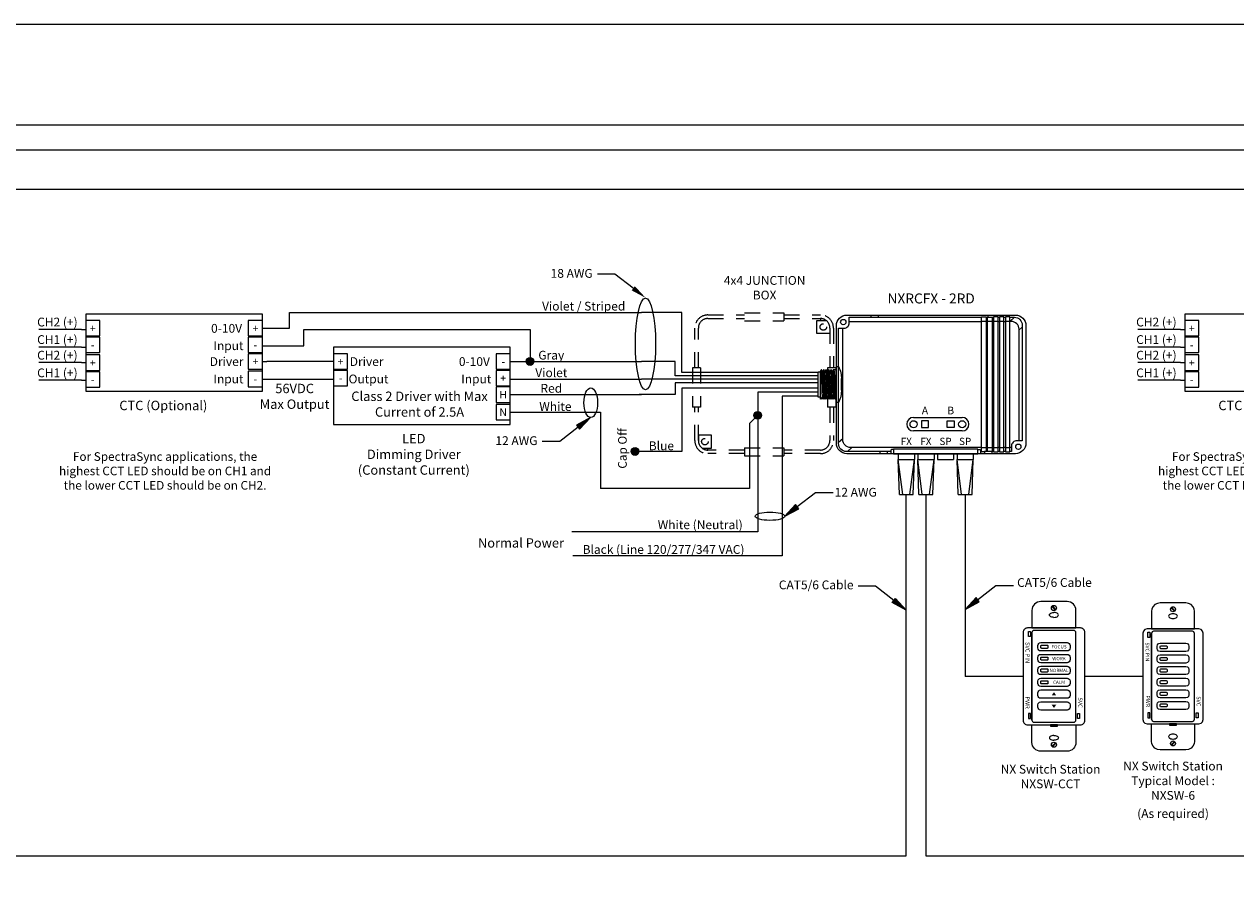
# Model space of a CAD drawing. Units: inches. Extents: x 30 to 323, y -9 to 110.
# Drawn here: x 218 to 227, y 32 to 39 of the extents above; entities that cross this region are included whole.
import ezdxf

# ---------------------------------------------------------------- set-up
doc = ezdxf.new("R2010")
doc.units = ezdxf.units.IN
doc.header["$MEASUREMENT"] = 0
doc.linetypes.add('HIDDEN2', pattern=[0.1875, 0.125, -0.0625])
for name, color, linetype in [('Gauge and callouts', 7, 'Continuous'), ('WIRING', 7, 'Continuous'), ('Wiring_JB', 140, 'HIDDEN2')]:
    doc.layers.add(name, color=color, linetype=linetype)
doc.layers.add('Mod_48X38', color=20, linetype='Continuous', plot=False)
doc.layers.add('Mod_Margins', color=5, linetype='Continuous', plot=False)
doc.layers.add('Wiring 2 exts', color=7, linetype='Continuous', transparency=0.57)
doc.styles.add('ARIAL', font='arial.ttf')
doc.styles.get("Standard").update_dxf_attribs({"font": 'arial.ttf'})

msp = doc.modelspace()

# ---------------------------------------------------------------- hatches: boundary and pattern name
at = {"layer": 'Gauge and callouts'}
for points in [[(222.6154, 36.354), (222.5031, 36.4145), (222.5288, 36.4477)], [(222.1758, 35.402), (222.0635, 35.3416), (222.0892, 35.3084)], [(223.7226, 34.6156), (223.8349, 34.676), (223.8092, 34.7092)], [(224.6907, 33.8682), (224.5784, 33.9286), (224.6041, 33.9618)]]:
    msp.add_hatch(color=7, dxfattribs=at).paths.add_polyline_path(points)
at = {"layer": 'WIRING'}
h = msp.add_hatch(color=256, dxfattribs=at)
h.dxf.hatch_style = 1
edge = h.paths.add_edge_path()
edge.add_arc((221.6943, 35.8481), 0.0309, 0, 360)
h = msp.add_hatch(color=256, dxfattribs=at)
h.dxf.hatch_style = 1
edge = h.paths.add_edge_path()
edge.add_arc((223.5071, 35.4193), 0.0309, 0, 360)
h = msp.add_hatch(color=256, dxfattribs=at)
h.dxf.hatch_style = 1
h.paths.add_polyline_path([(222.5611, 35.1316, 1), (222.4996, 35.1316, 1)])
msp.add_hatch(color=7, dxfattribs=at).paths.add_polyline_path([(225.1595, 33.8741), (225.2718, 33.9345), (225.2461, 33.9677)])
h = msp.add_hatch(color=7, dxfattribs=at)
h.dxf.hatch_style = 1
h.paths.add_polyline_path([(225.8519, 33.1906), (225.8817, 33.1906), (225.8668, 33.2117)])
h = msp.add_hatch(color=7, dxfattribs=at)
h.dxf.hatch_style = 1
h.paths.add_polyline_path([(225.8817, 33.1126), (225.8519, 33.1126), (225.8668, 33.0916)])

# ---------------------------------------------------------------- linework, layer by layer
at = {"layer": 'Gauge and callouts', "linetype": 'Continuous'}
for points in [[(222.516, 36.4311), (222.3701, 36.544), (222.2308, 36.5441), (222.2308, 36.5441)], [(222.0764, 35.325), (221.9305, 35.2121), (221.7912, 35.212), (221.7912, 35.212)], [(223.8221, 34.6926), (223.9679, 34.8055), (224.1072, 34.8056), (224.1072, 34.8056)], [(224.5912, 33.9452), (224.4454, 34.0582), (224.3061, 34.0582), (224.3061, 34.0582)]]:
    msp.add_lwpolyline(points, dxfattribs=at)
at = {"layer": 'Gauge and callouts', "color": 7, "linetype": 'Continuous'}
for points in [[(222.1758, 35.402), (222.0635, 35.3416), (222.0892, 35.3084), (222.1758, 35.402)], [(223.7226, 34.6156), (223.8349, 34.676), (223.8092, 34.7092), (223.7226, 34.6156)], [(224.6907, 33.8682), (224.5784, 33.9286), (224.6041, 33.9618), (224.6907, 33.8682)]]:
    msp.add_lwpolyline(points, dxfattribs=at)
at = {"layer": 'Gauge and callouts'}
for centre, major_axis, ratio in [((222.6136, 35.9882), (0, -0.3649), 0.220694), ((222.1777, 35.5196), (0, 0.1177), 0.462787), ((223.6049, 34.6156), (-0.1177, 0), 0.280241)]:
    msp.add_ellipse(centre, major_axis=major_axis, ratio=ratio, dxfattribs=at)
at = {"layer": 'Mod_48X38'}
msp.add_lwpolyline([(189.5415, 38.5337), (237.5415, 38.5337), (237.5415, 2.5337), (189.5415, 2.5337)], close=True, dxfattribs=at)
at = {"layer": 'Mod_Margins'}
for points in [[(190.3415, 37.7337), (236.7415, 37.7337), (236.7415, 3.3337), (190.3415, 3.3337)], [(190.5415, 37.5337), (236.5415, 37.5337), (236.5415, 3.5337), (190.5415, 3.5337)]]:
    msp.add_lwpolyline(points, close=True, dxfattribs=at)
at = {"layer": 'WIRING'}
for p, q in [((219.7782, 36.113), (219.7782, 36.2384)), ((219.7782, 36.2384), (222.5815, 36.2384)), ((219.5959, 36.113), (219.7782, 36.113)), ((219.8929, 35.9732), (219.8929, 36.1033)), ((219.8929, 36.1033), (221.6943, 36.1033)), ((219.5959, 35.9732), (219.8929, 35.9732)), ((221.9092, 35.7084), (222.5815, 35.7084)), ((223.5071, 35.4193), (223.4423, 35.3545)), ((223.4423, 35.3545), (223.4423, 35.1998)), ((223.4423, 35.1998), (223.4423, 34.8377)), ((223.4423, 34.8377), (222.2561, 34.8377)), ((224.6907, 31.9106), (224.6907, 34.7886))]:
    msp.add_line(p, q, dxfattribs=at)
at = {"layer": 'WIRING', "color": 5, "linetype": 'Continuous'}
msp.add_line((223.9886, 35.6362), (222.9683, 35.6362), dxfattribs=at)
at = {"layer": 'WIRING', "linetype": 'Continuous'}
for p, q in [((223.9886, 35.6045), (223.5071, 35.6045)), ((224.6353, 34.7886), (224.6261, 35.0681)), ((224.662, 34.7886), (224.6261, 35.0681)), ((224.7194, 34.7886), (224.7553, 35.0681)), ((224.7461, 34.7886), (224.7553, 35.0681)), ((224.7915, 34.7886), (224.7824, 35.0681)), ((224.8183, 34.7886), (224.7824, 35.0681)), ((224.8756, 34.7886), (224.9115, 35.0681)), ((224.9024, 34.7886), (224.9115, 35.0681)), ((225.1041, 34.7886), (225.0949, 35.0681)), ((225.1308, 34.7886), (225.0949, 35.0681)), ((225.1882, 34.7886), (225.224, 35.0681)), ((225.2149, 34.7886), (225.224, 35.0681)), ((225.1595, 34.7849), (225.1595, 33.3406)), ((225.6215, 33.3406), (225.1595, 33.3406))]:
    msp.add_line(p, q, dxfattribs=at)
at = {"layer": 'WIRING'}
for points in [[(54.3972, 37.2204), (313.3453, 37.2204), (313.3453, -8.9201), (54.3972, -8.9201)], [(225.3381, 36.1999), (225.3741, 36.1999), (225.3741, 35.131), (225.3381, 35.131)], [(225.4212, 36.2034), (225.3858, 36.2034), (225.3858, 35.1276), (225.4212, 35.1276)], [(225.4685, 36.2034), (225.4332, 36.2034), (225.4332, 35.1276), (225.4685, 35.1276)], [(225.5159, 36.2034), (225.4805, 36.2034), (225.4805, 35.1276), (225.5159, 35.1276)], [(224.5879, 35.1135), (225.2614, 35.1135), (225.2614, 35.1496), (224.5879, 35.1496)], [(225.8386, 32.9441), (225.895, 32.9441), (225.895, 32.9551), (225.8386, 32.9551)]]:
    msp.add_lwpolyline(points, close=True, dxfattribs=at)
at = {"layer": 'WIRING', "linetype": 'Continuous'}
for points in [[(218.1552, 35.611), (219.5628, 35.611), (219.5628, 36.2256), (218.1552, 36.2256), (218.1552, 35.611)], [(226.9082, 35.611), (228.3157, 35.611), (228.3157, 36.2256), (226.9082, 36.2256), (226.9082, 35.611)], [(218.1221, 36.1029), (218.1552, 36.1029), (218.1552, 36.1029)], [(218.2678, 36.1749), (218.1552, 36.1749), (218.1552, 36.0524), (218.2678, 36.0524), (218.2678, 36.1749)], [(219.5628, 36.1749), (219.4503, 36.1749), (219.4503, 36.0524), (219.5628, 36.0524), (219.5628, 36.1749)], [(219.5628, 36.113), (219.5959, 36.113)], [(226.875, 36.1029), (226.9082, 36.1029), (226.9082, 36.1029)], [(227.0207, 36.1749), (226.9082, 36.1749), (226.9082, 36.0524), (227.0207, 36.0524), (227.0207, 36.1749)], [(218.2678, 36.0411), (218.1552, 36.0411), (218.1552, 35.9186), (218.2678, 35.9186), (218.2678, 36.0411)], [(219.5628, 36.0411), (219.4503, 36.0411), (219.4503, 35.9186), (219.5628, 35.9186), (219.5628, 36.0411)], [(227.0207, 36.0411), (226.9082, 36.0411), (226.9082, 35.9186), (227.0207, 35.9186), (227.0207, 36.0411)], [(218.1221, 35.9632), (218.1552, 35.9632), (218.1552, 35.9632)], [(218.2678, 35.9001), (218.1552, 35.9001), (218.1552, 35.7776), (218.2678, 35.7776), (218.2678, 35.9001)], [(219.5628, 35.9101), (219.4503, 35.9101), (219.4503, 35.7876), (219.5628, 35.7876), (219.5628, 35.9101)], [(219.5628, 35.9732), (219.5959, 35.9732)], [(220.1289, 35.3462), (221.5364, 35.3462), (221.5364, 35.9608), (220.1289, 35.9608), (220.1289, 35.3462)], [(220.2414, 35.9101), (220.1289, 35.9101), (220.1289, 35.7876), (220.2414, 35.7876), (220.2414, 35.9101)], [(221.5364, 35.9101), (221.4239, 35.9101), (221.4239, 35.7876), (221.5364, 35.7876), (221.5364, 35.9101)], [(226.875, 35.9632), (226.9082, 35.9632), (226.9082, 35.9632)], [(227.0207, 35.9001), (226.9082, 35.9001), (226.9082, 35.7776), (227.0207, 35.7776), (227.0207, 35.9001)], [(218.1221, 35.8388), (218.1552, 35.8388), (218.1552, 35.8388)], [(221.5364, 35.8481), (221.6943, 35.8481)], [(226.875, 35.8388), (226.9082, 35.8388), (226.9082, 35.8388)], [(218.2678, 35.7663), (218.1552, 35.7663), (218.1552, 35.6438), (218.2678, 35.6438), (218.2678, 35.7663)], [(219.5628, 35.77), (219.4503, 35.77), (219.4503, 35.6475), (219.5628, 35.6475), (219.5628, 35.77)], [(219.5628, 35.7084), (219.5959, 35.7084)], [(220.2414, 35.7763), (220.1289, 35.7763), (220.1289, 35.6538), (220.2414, 35.6538), (220.2414, 35.7763)], [(221.5364, 35.7763), (221.4239, 35.7763), (221.4239, 35.6538), (221.5364, 35.6538), (221.5364, 35.7763)], [(221.5364, 35.7084), (221.9092, 35.7084), (221.9092, 35.7084)], [(223.9886, 35.7608), (222.9683, 35.7608), (222.9683, 35.7608)], [(223.9886, 35.735), (222.9683, 35.735)], [(223.9886, 35.7084), (222.9683, 35.7084)], [(227.0207, 35.7663), (226.9082, 35.7663), (226.9082, 35.6438), (227.0207, 35.6438), (227.0207, 35.7663)], [(218.1221, 35.6984), (218.1552, 35.6984), (218.1552, 35.6984)], [(221.5364, 35.6453), (221.4239, 35.6453), (221.4239, 35.5228), (221.5364, 35.5228), (221.5364, 35.6453)], [(226.875, 35.6984), (226.9082, 35.6984), (226.9082, 35.6984)], [(223.9886, 35.5728), (223.7021, 35.5728)], [(221.5364, 35.5052), (221.4239, 35.5052), (221.4239, 35.3827), (221.5364, 35.3827), (221.5364, 35.5052)], [(221.5364, 35.4436), (222.2561, 35.4436), (222.2561, 35.4436)], [(224.7484, 35.4026), (225.1356, 35.4026), (225.1356, 35.4026)], [(224.8121, 35.3211), (224.867, 35.3211), (224.867, 35.3761), (224.8121, 35.3761), (224.8121, 35.3211)], [(225.0719, 35.3211), (225.017, 35.3211), (225.017, 35.3761), (225.0719, 35.3761), (225.0719, 35.3211)], [(225.1356, 35.2946), (224.7484, 35.2946), (224.7484, 35.2946)], [(224.6353, 34.7886), (224.7461, 34.7886), (224.7461, 34.7886)], [(224.7915, 34.7886), (224.9024, 34.7886), (224.9024, 34.7886)], [(225.1041, 34.7886), (225.2149, 34.7886), (225.2149, 34.7886)], [(225.2589, 33.9511), (225.4048, 34.0641), (225.5441, 34.0641), (225.5441, 34.0641)]]:
    msp.add_lwpolyline(points, dxfattribs=at)
at = {"layer": 'WIRING'}
for points in [[(222.9683, 35.7608), (222.902, 35.7608), (222.902, 36.2384), (222.5815, 36.2384)], [(224.4087, 36.2174), (224.4087, 36.1999)], [(224.4673, 36.2174), (224.4673, 36.1999)], [(225.3123, 35.1279), (225.2909, 35.1279), (225.2909, 36.203), (225.3267, 36.203), (225.3267, 35.131)], [(225.3267, 36.1999), (225.3858, 36.1999)], [(225.3403, 36.2174), (225.3403, 36.1999)], [(225.399, 36.2174), (225.399, 36.2034)], [(225.4212, 36.1999), (225.4332, 36.1999)], [(225.4685, 36.1999), (225.4805, 36.1999)], [(218.1221, 36.1029), (217.7818, 36.1029)], [(221.6943, 36.1033), (221.6943, 35.8481)], [(224.2367, 36.1671), (225.2909, 36.1671)], [(225.2909, 36.1701), (225.3741, 36.1701)], [(225.3267, 36.1671), (225.3381, 36.1671)], [(225.3741, 36.1671), (225.3858, 36.1671)], [(225.3858, 36.1701), (225.4212, 36.1701)], [(225.4212, 36.1671), (225.4332, 36.1671)], [(225.4332, 36.1701), (225.4685, 36.1701)], [(225.4685, 36.1671), (225.4805, 36.1671)], [(225.4805, 36.1701), (225.5159, 36.1701)], [(225.5895, 36.099), (225.614, 36.1223)], [(226.875, 36.1029), (226.5347, 36.1029)], [(218.1221, 35.9632), (217.7818, 35.9632)], [(226.875, 35.9632), (226.5347, 35.9632)], [(218.1221, 35.8388), (217.7818, 35.8388)], [(219.5628, 35.8488), (219.5982, 35.8488)], [(220.1289, 35.8488), (219.5982, 35.8488)], [(221.6943, 35.8481), (222.5815, 35.8481)], [(222.9683, 35.735), (222.8505, 35.735), (222.8505, 35.8481), (222.5815, 35.8481)], [(226.875, 35.8388), (226.5347, 35.8388)], [(219.5959, 35.7084), (220.1289, 35.7084)], [(222.9683, 35.7084), (222.5815, 35.7084)], [(224.0036, 35.5648), (223.9887, 35.5648), (223.9887, 35.766), (224.0036, 35.766)], [(224.0228, 35.7688), (224.0147, 35.783), (224.0036, 35.7688), (224.0036, 35.5479)], [(224.1341, 35.5551), (224.1283, 35.5624), (224.1191, 35.7688), (224.111, 35.783), (224.0999, 35.7688), (224.1091, 35.5624), (224.101, 35.5482), (224.0898, 35.5624), (224.0806, 35.7688), (224.0725, 35.783), (224.0613, 35.7688), (224.0705, 35.5624), (224.0624, 35.5482), (224.0513, 35.5624), (224.0421, 35.7688), (224.034, 35.783), (224.0228, 35.7688), (224.032, 35.5624), (224.0239, 35.5482), (224.0128, 35.5624), (224.0036, 35.5482)], [(224.0239, 35.5482), (224.0147, 35.783)], [(224.0432, 35.5482), (224.034, 35.783)], [(224.0613, 35.7688), (224.0532, 35.783), (224.0421, 35.7688)], [(224.0624, 35.5482), (224.0532, 35.783)], [(224.0817, 35.5482), (224.0725, 35.783)], [(224.0999, 35.7688), (224.0918, 35.783), (224.0806, 35.7688)], [(224.101, 35.5482), (224.0918, 35.783)], [(224.1202, 35.5482), (224.111, 35.783)], [(224.1341, 35.7814), (224.1119, 35.7814)], [(218.1221, 35.6984), (217.7818, 35.6984)], [(226.875, 35.6984), (226.5347, 35.6984)], [(223.5071, 35.6045), (223.5071, 34.4906)], [(223.7021, 35.5728), (223.7021, 34.3007)], [(224.0513, 35.5624), (224.0432, 35.5482), (224.032, 35.5624)], [(224.0898, 35.5624), (224.0817, 35.5482), (224.0705, 35.5624)], [(224.1283, 35.5624), (224.1202, 35.5482), (224.1091, 35.5624)], [(222.2561, 35.4436), (222.2561, 34.8377)], [(224.1845, 35.2331), (224.1516, 35.2018)], [(224.2564, 35.1627), (224.2223, 35.131)], [(224.4807, 35.131), (224.4807, 35.1135)], [(224.5394, 35.131), (224.5394, 35.1135)], [(225.2909, 35.131), (225.2805, 35.131)], [(225.3267, 35.1613), (225.2909, 35.1613)], [(225.3858, 35.131), (225.3123, 35.131), (225.3123, 35.1135)], [(225.3381, 35.1627), (225.3267, 35.1627)], [(225.3741, 35.1613), (225.3381, 35.1613)], [(225.3709, 35.131), (225.3709, 35.1135)], [(225.3858, 35.1627), (225.3741, 35.1627)], [(225.4212, 35.1613), (225.3858, 35.1613)], [(225.4332, 35.1627), (225.4212, 35.1627)], [(225.4332, 35.131), (225.4212, 35.131)], [(225.4685, 35.1613), (225.4332, 35.1613)], [(225.4805, 35.1627), (225.4685, 35.1627)], [(225.4805, 35.131), (225.4685, 35.131)], [(225.5159, 35.1613), (225.4805, 35.1613)], [(225.529, 35.1627), (225.5159, 35.1627)], [(224.6262, 35.1135), (224.6262, 35.0681)], [(224.6262, 35.0681), (224.7553, 35.0681)], [(224.7553, 35.1135), (224.7553, 35.0681)], [(224.9115, 35.1135), (224.7824, 35.1135)], [(224.7824, 35.1135), (224.7824, 35.0681)], [(224.7824, 35.0681), (224.9115, 35.0681)], [(224.7824, 35.0681), (224.9115, 35.0681)], [(224.9115, 35.1135), (224.9115, 35.0681)], [(224.9387, 35.1135), (224.9387, 35.0681)], [(224.9387, 35.0681), (225.0678, 35.0681)], [(225.0678, 35.1135), (225.0678, 35.0681)], [(225.095, 35.1135), (225.095, 35.0681)], [(225.224, 35.1135), (225.095, 35.1135)], [(225.095, 35.0681), (225.224, 35.0681)], [(225.224, 35.1135), (225.224, 35.0681)], [(224.8469, 34.7886), (224.8469, 31.9106), (233.5999, 31.9106)], [(223.5071, 34.4906), (222.0281, 34.4906)], [(223.7021, 34.3007), (222.0342, 34.3007)], [(225.8508, 33.8975), (225.8793, 33.8689)], [(225.8543, 33.901), (225.8829, 33.8725)], [(225.8508, 32.7836), (225.8793, 32.8122)], [(225.8543, 32.7801), (225.8829, 32.8086)], [(213.4401, 31.9106), (224.6907, 31.9106)]]:
    msp.add_lwpolyline(points, dxfattribs=at)
for points in [[(224.1341, 36.1335, -0.414214), (224.2179, 36.2174), (224.2179, 36.2174), (225.5593, 36.2174, -0.414214), (225.6431, 36.1335), (225.6431, 35.1973, -0.414214), (225.5593, 35.1135), (224.2179, 35.1135, -0.414214), (224.1341, 35.1973), (224.1341, 36.1335)], [(224.5688, 35.131), (224.2144, 35.131, -0.414214), (224.1516, 35.1938), (224.1516, 36.1138), (224.1947, 36.1138, 0.414214), (224.2367, 36.1557), (224.2367, 36.1999), (225.2909, 36.1999)], [(225.5159, 36.1999), (225.5512, 36.1999, -0.414214), (225.614, 36.137), (225.614, 36.137), (225.614, 35.217), (225.5709, 35.217, 0.414214), (225.529, 35.1751), (225.529, 35.131), (225.5159, 35.131)], [(225.5895, 35.217), (225.5895, 36.1042, 0.414214), (225.5266, 36.1671), (225.5159, 36.1671), (225.5512, 36.1999)], [(225.2909, 35.1627), (224.2473, 35.1627, -0.414214), (224.1845, 35.2256), (224.1845, 36.1138)], [(224.1341, 35.808), (224.1516, 35.808, -0.126828), (224.1732, 35.7063), (224.1732, 35.6245, -0.126828), (224.1516, 35.5228), (224.1341, 35.5228)], [(224.5879, 35.1475), (224.5748, 35.1475, 0.414214), (224.5688, 35.1414), (224.5688, 35.1135)], [(225.2614, 35.1475), (225.2745, 35.1475, -0.414214), (225.2805, 35.1414), (225.2805, 35.1135)]]:
    msp.add_lwpolyline(points, format="xyb", dxfattribs=at)
at = {"layer": 'WIRING', "color": 10, "linetype": 'Continuous'}
for points in [[(222.9683, 35.678), (222.8505, 35.678), (222.8505, 35.584), (222.5623, 35.584)], [(223.9886, 35.678), (222.9683, 35.678)], [(221.5364, 35.584), (222.5815, 35.584), (222.5815, 35.584)]]:
    msp.add_lwpolyline(points, dxfattribs=at)
at = {"layer": 'WIRING', "color": 5, "linetype": 'Continuous'}
for points in [[(222.9683, 35.6362), (222.902, 35.6362), (222.902, 35.1309)], [(222.902, 35.1309), (222.5661, 35.1309)]]:
    msp.add_lwpolyline(points, dxfattribs=at)
at = {"layer": 'WIRING', "color": 7, "linetype": 'Continuous'}
msp.add_lwpolyline([(225.1595, 33.8741), (225.2718, 33.9345), (225.2461, 33.9677), (225.1595, 33.8741)], dxfattribs=at)
at = {"layer": 'WIRING', "flags": 128}
for points in [[(226.042, 33.726), (226.042, 33.8662, 0.414214), (225.9719, 33.9363), (225.7617, 33.9363, 0.414214), (225.6916, 33.8662), (225.6916, 33.726)], [(226.0771, 32.9551, 0.414214), (226.1121, 32.9901), (226.1121, 33.691, 0.414214), (226.0771, 33.726), (225.6566, 33.726, 0.414214), (225.6215, 33.691), (225.6215, 32.9901, 0.414214), (225.6566, 32.9551), (226.0771, 32.9551)], [(225.6916, 32.9923), (225.6916, 33.6888), (225.6916, 32.9923, 0.414214), (225.7091, 32.9748), (226.0245, 32.9748, 0.414214), (226.042, 32.9923), (226.042, 33.6888, 0.414214), (226.0245, 33.7064), (225.7091, 33.7064, 0.414214), (225.6916, 33.6888)], [(226.042, 32.9551), (226.042, 32.8149, -0.414214), (225.9719, 32.7448), (225.7617, 32.7448, -0.414214), (225.6916, 32.8149), (225.6916, 32.9551)]]:
    msp.add_lwpolyline(points, format="xyb", close=True, dxfattribs=at)
at = {"layer": 'WIRING', "color": 7, "flags": 128}
for points in [[(225.6628, 33.6982), (225.6792, 33.6982), (225.6792, 33.6574), (225.6628, 33.6574)], [(225.6628, 33.0042), (225.6792, 33.0042), (225.6792, 33.045), (225.6628, 33.045)], [(226.0708, 33.0042), (226.0545, 33.0042), (226.0545, 33.045), (226.0708, 33.045)]]:
    msp.add_lwpolyline(points, close=True, dxfattribs=at)
at = {"layer": 'WIRING'}
for points in [[(225.7617, 33.6095), (225.9719, 33.6095, -0.414214), (225.9954, 33.586), (225.9954, 33.5668, -0.414214), (225.9719, 33.5433), (225.7617, 33.5433, -0.414214), (225.7382, 33.5668), (225.7382, 33.586, -0.414214)], [(225.7685, 33.5892), (225.8126, 33.5892, -0.414214), (225.8185, 33.5833), (225.8185, 33.5696, -0.414214), (225.8126, 33.5637), (225.7685, 33.5637, -0.414214), (225.7626, 33.5696), (225.7626, 33.5833, -0.414214)], [(225.7617, 33.5152), (225.9719, 33.5152, -0.414214), (225.9954, 33.4917), (225.9954, 33.4725, -0.414214), (225.9719, 33.449), (225.7617, 33.449, -0.414214), (225.7382, 33.4725), (225.7382, 33.4917, -0.414214)], [(225.7685, 33.4948), (225.8126, 33.4948, -0.414214), (225.8185, 33.4889), (225.8185, 33.4753, -0.414214), (225.8126, 33.4694), (225.7685, 33.4694, -0.414214), (225.7626, 33.4753), (225.7626, 33.4889, -0.414214)], [(225.7617, 33.4208), (225.9719, 33.4208, -0.414214), (225.9954, 33.3973), (225.9954, 33.3781, -0.414214), (225.9719, 33.3546), (225.7617, 33.3546, -0.414214), (225.7382, 33.3781), (225.7382, 33.3973, -0.414214)], [(225.7685, 33.4004), (225.8126, 33.4004, -0.414214), (225.8185, 33.3946), (225.8185, 33.3809, -0.414214), (225.8126, 33.375), (225.7685, 33.375, -0.414214), (225.7626, 33.3809), (225.7626, 33.3946, -0.414214)], [(225.7617, 33.3265), (225.9719, 33.3265, -0.414214), (225.9954, 33.303), (225.9954, 33.2838, -0.414214), (225.9719, 33.2603), (225.7617, 33.2603, -0.414214), (225.7382, 33.2838), (225.7382, 33.303, -0.414214)], [(225.7685, 33.3061), (225.8126, 33.3061, -0.414214), (225.8185, 33.3002), (225.8185, 33.2865, -0.414214), (225.8126, 33.2807), (225.7685, 33.2807, -0.414214), (225.7626, 33.2865), (225.7626, 33.3002, -0.414214)], [(225.7617, 33.2321), (225.9719, 33.2321, -0.414214), (225.9954, 33.2086), (225.9954, 33.1894, -0.414214), (225.9719, 33.1659), (225.7617, 33.1659, -0.414214), (225.7382, 33.1894), (225.7382, 33.2086, -0.414214)], [(225.7617, 33.1378), (225.9719, 33.1378, -0.414214), (225.9954, 33.1143), (225.9954, 33.0951, -0.414214), (225.9719, 33.0716), (225.7617, 33.0716, -0.414214), (225.7382, 33.0951), (225.7382, 33.1143, -0.414214)]]:
    msp.add_lwpolyline(points, format="xyb", close=True, dxfattribs=at)
at = {"layer": 'WIRING', "color": 7, "const_width": 0.0031, "flags": 128}
for points in [[(225.8668, 33.2117), (225.8519, 33.1906), (225.8817, 33.1906)], [(225.8668, 33.0916), (225.8817, 33.1126), (225.8519, 33.1126)]]:
    msp.add_lwpolyline(points, close=True, dxfattribs=at)
at = {"layer": 'WIRING'}
for centre, radius in [((224.189, 36.162), 0.0211), ((225.583, 35.1692), 0.0211), ((225.8668, 33.885), 0.0203), ((225.8668, 32.7961), 0.0203)]:
    msp.add_circle(centre, radius, dxfattribs=at)
at = {"layer": 'WIRING', "color": 6, "linetype": 'Continuous'}
for centre, radius in [((221.6943, 35.8481), 0.0309), ((223.5071, 35.4193), 0.0309), ((222.5301, 35.1316), 0.0309), ((222.5303, 35.1316), 0.0307)]:
    msp.add_circle(centre, radius, dxfattribs=at)
at = {"layer": 'WIRING', "linetype": 'Continuous'}
for centre in [(224.7484, 35.3486), (225.1356, 35.3486)]:
    msp.add_circle(centre, 0.028, dxfattribs=at)
for centre, start, end in [((224.7484, 35.3486), 90, 270), ((225.1356, 35.3486), 270, 90)]:
    msp.add_arc(centre, 0.054, start, end, dxfattribs=at)
at = {"layer": 'WIRING', "extrusion": (0, 0, -1)}
for centre, major_axis in [((225.8668, 33.8296), (0.0357, 0)), ((225.8668, 32.8515), (-0.0357, 0))]:
    msp.add_ellipse(centre, major_axis=major_axis, ratio=0.544455, start_param=1.56487, end_param=4.718313, dxfattribs=at)
at = {"layer": 'WIRING'}
for centre, major_axis in [((225.8668, 33.8296), (-0.0357, 0)), ((225.8668, 32.8515), (0.0357, 0))]:
    msp.add_ellipse(centre, major_axis=major_axis, ratio=0.544455, start_param=1.56487, end_param=4.718313, dxfattribs=at)
at = {"layer": 'Wiring 2 exts', "linetype": 'Continuous'}
msp.add_line((226.5742, 33.3406), (226.1121, 33.3406), dxfattribs=at)
at = {"layer": 'Wiring 2 exts', "flags": 128}
for points in [[(226.9867, 33.7188), (226.9867, 33.8563), (226.9834, 33.8776), (226.9736, 33.8967), (226.9584, 33.9119), (226.9392, 33.9217), (226.918, 33.9251), (226.7117, 33.9251), (226.6904, 33.9217), (226.6713, 33.9119), (226.6561, 33.8967), (226.6463, 33.8776), (226.6429, 33.8563), (226.6429, 33.7188), (226.9867, 33.7188)], [(226.7991, 33.887), (226.8271, 33.859), (226.8271, 33.859)], [(226.8026, 33.8905), (226.8306, 33.8625), (226.8306, 33.8625)], [(227.0211, 32.9624), (227.0383, 32.967), (227.0509, 32.9795), (227.0555, 32.9967), (227.0555, 33.6844), (227.0509, 33.7016), (227.0383, 33.7142), (227.0211, 33.7188), (226.6085, 33.7188), (226.5913, 33.7142), (226.5788, 33.7016), (226.5742, 33.6844), (226.5742, 32.9967), (226.5788, 32.9795), (226.5913, 32.967), (226.6085, 32.9624), (227.0211, 32.9624), (227.0211, 32.9624)], [(226.6147, 33.6914), (226.6307, 33.6914), (226.6307, 33.6514), (226.6147, 33.6514), (226.6147, 33.6914)], [(226.6429, 32.9989), (226.6429, 33.6823), (226.6429, 32.9989), (226.648, 32.9867), (226.6601, 32.9817), (226.9696, 32.9817), (226.9817, 32.9867), (226.9867, 32.9989), (226.9867, 33.6823), (226.9817, 33.6944), (226.9696, 33.6995), (226.6601, 33.6995), (226.648, 33.6944), (226.6429, 33.6823), (226.6429, 32.9989)], [(226.7117, 33.6045), (226.918, 33.6045), (226.9295, 33.6014), (226.9379, 33.5929), (226.941, 33.5814), (226.941, 33.5626), (226.9379, 33.551), (226.9295, 33.5426), (226.918, 33.5395), (226.7117, 33.5395), (226.7002, 33.5426), (226.6917, 33.551), (226.6886, 33.5626), (226.6886, 33.5814), (226.6917, 33.5929), (226.7002, 33.6014), (226.7117, 33.6045)], [(226.7183, 33.5845), (226.7617, 33.5845), (226.7658, 33.5828), (226.7674, 33.5787), (226.7674, 33.5653), (226.7658, 33.5612), (226.7617, 33.5595), (226.7183, 33.5595), (226.7143, 33.5612), (226.7126, 33.5653), (226.7126, 33.5787), (226.7143, 33.5828), (226.7183, 33.5845)], [(226.7117, 33.5119), (226.918, 33.5119), (226.9295, 33.5088), (226.9379, 33.5004), (226.941, 33.4888), (226.941, 33.47), (226.9379, 33.4585), (226.9295, 33.45), (226.918, 33.4469), (226.7117, 33.4469), (226.7002, 33.45), (226.6917, 33.4585), (226.6886, 33.47), (226.6886, 33.4888), (226.6917, 33.5004), (226.7002, 33.5088), (226.7117, 33.5119)], [(226.7183, 33.4919), (226.7617, 33.4919), (226.7658, 33.4902), (226.7674, 33.4861), (226.7674, 33.4727), (226.7658, 33.4686), (226.7617, 33.467), (226.7183, 33.467), (226.7143, 33.4686), (226.7126, 33.4727), (226.7126, 33.4861), (226.7143, 33.4902), (226.7183, 33.4919)], [(226.7117, 33.4193), (226.918, 33.4193), (226.9295, 33.4162), (226.9379, 33.4078), (226.941, 33.3963), (226.941, 33.3774), (226.9379, 33.3659), (226.9295, 33.3575), (226.918, 33.3544), (226.7117, 33.3544), (226.7002, 33.3575), (226.6917, 33.3659), (226.6886, 33.3774), (226.6886, 33.3963), (226.6917, 33.4078), (226.7002, 33.4162), (226.7117, 33.4193)], [(226.7183, 33.3993), (226.7617, 33.3993), (226.7658, 33.3976), (226.7674, 33.3936), (226.7674, 33.3801), (226.7658, 33.3761), (226.7617, 33.3744), (226.7183, 33.3744), (226.7143, 33.3761), (226.7126, 33.3801), (226.7126, 33.3936), (226.7143, 33.3976), (226.7183, 33.3993)], [(226.7117, 33.3267), (226.918, 33.3267), (226.9295, 33.3237), (226.9379, 33.3152), (226.941, 33.3037), (226.941, 33.2849), (226.9379, 33.2733), (226.9295, 33.2649), (226.918, 33.2618), (226.7117, 33.2618), (226.7002, 33.2649), (226.6917, 33.2733), (226.6886, 33.2849), (226.6886, 33.3037), (226.6917, 33.3152), (226.7002, 33.3237), (226.7117, 33.3267)], [(226.7183, 33.3067), (226.7617, 33.3067), (226.7658, 33.3051), (226.7674, 33.301), (226.7674, 33.2876), (226.7658, 33.2835), (226.7617, 33.2818), (226.7183, 33.2818), (226.7143, 33.2835), (226.7126, 33.2876), (226.7126, 33.301), (226.7143, 33.3051), (226.7183, 33.3067)], [(226.7117, 33.2342), (226.918, 33.2342), (226.9295, 33.2311), (226.9379, 33.2226), (226.941, 33.2111), (226.941, 33.1923), (226.9379, 33.1808), (226.9295, 33.1723), (226.918, 33.1692), (226.7117, 33.1692), (226.7002, 33.1723), (226.6917, 33.1808), (226.6886, 33.1923), (226.6886, 33.2111), (226.6917, 33.2226), (226.7002, 33.2311), (226.7117, 33.2342)], [(226.7183, 33.2142), (226.7617, 33.2142), (226.7658, 33.2125), (226.7674, 33.2084), (226.7674, 33.195), (226.7658, 33.1909), (226.7617, 33.1892), (226.7183, 33.1892), (226.7143, 33.1909), (226.7126, 33.195), (226.7126, 33.2084), (226.7143, 33.2125), (226.7183, 33.2142)], [(226.7117, 33.1416), (226.918, 33.1416), (226.9295, 33.1385), (226.9379, 33.1301), (226.941, 33.1185), (226.941, 33.0997), (226.9379, 33.0882), (226.9295, 33.0797), (226.918, 33.0767), (226.7117, 33.0767), (226.7002, 33.0797), (226.6917, 33.0882), (226.6886, 33.0997), (226.6886, 33.1185), (226.6917, 33.1301), (226.7002, 33.1385), (226.7117, 33.1416)], [(226.7183, 33.1216), (226.7617, 33.1216), (226.7658, 33.1199), (226.7674, 33.1158), (226.7674, 33.1024), (226.7658, 33.0983), (226.7617, 33.0967), (226.7183, 33.0967), (226.7143, 33.0983), (226.7126, 33.1024), (226.7126, 33.1158), (226.7143, 33.1199), (226.7183, 33.1216)], [(226.6147, 33.0105), (226.6307, 33.0105), (226.6307, 33.0506), (226.6147, 33.0506), (226.6147, 33.0105)], [(227.015, 33.0105), (226.999, 33.0105), (226.999, 33.0506), (227.015, 33.0506), (227.015, 33.0105)], [(226.9867, 32.9624), (226.9867, 32.8248), (226.9834, 32.8036), (226.9736, 32.7844), (226.9584, 32.7692), (226.9392, 32.7594), (226.918, 32.7561), (226.7117, 32.7561), (226.6904, 32.7594), (226.6713, 32.7692), (226.6561, 32.7844), (226.6463, 32.8036), (226.6429, 32.8248), (226.6429, 32.9624), (226.9867, 32.9624)], [(226.7872, 32.9515), (226.8425, 32.9515), (226.8425, 32.9624), (226.7872, 32.9624), (226.7872, 32.9515)], [(226.7991, 32.7942), (226.8271, 32.8221), (226.8271, 32.8221)], [(226.8026, 32.7907), (226.8306, 32.8187), (226.8306, 32.8187)]]:
    msp.add_lwpolyline(points, dxfattribs=at)
at = {"layer": 'Wiring 2 exts'}
for centre in [(226.8148, 33.8747), (226.8148, 32.8064)]:
    msp.add_circle(centre, 0.0199, dxfattribs=at)
for centre, major_axis in [((226.8148, 33.8204), (0.035, 0)), ((226.8148, 33.8204), (-0.035, 0)), ((226.8148, 32.8607), (0.035, 0)), ((226.8148, 32.8607), (-0.035, 0))]:
    msp.add_ellipse(centre, major_axis=major_axis, ratio=0.544455, start_param=-4.718315, end_param=-1.564873, dxfattribs=at)
at = {"layer": 'Wiring_JB'}
for p, q in [((223.4015, 36.2367), (223.7147, 36.2367)), ((223.7147, 36.2367), (223.7147, 36.1721)), ((224.0065, 36.1901), (224.0065, 36.1748)), ((223.4015, 36.1721), (223.7147, 36.1721)), ((222.9879, 35.7973), (222.9879, 35.4842)), ((223.0525, 35.7973), (222.9879, 35.7973)), ((223.0525, 35.7973), (223.0525, 35.4842)), ((224.0637, 35.7973), (224.0637, 35.4842)), ((224.1283, 35.7973), (224.0637, 35.7973)), ((224.1283, 35.7973), (224.1283, 35.4842)), ((223.0525, 35.4842), (222.9879, 35.4842)), ((224.1283, 35.4842), (224.0637, 35.4842)), ((223.1103, 35.1428), (223.1103, 35.1581)), ((223.4015, 35.1608), (223.7147, 35.1608)), ((223.4015, 35.1608), (223.4015, 35.0963)), ((223.7147, 35.1608), (223.7147, 35.0963)), ((223.4015, 35.0963), (223.7147, 35.0963))]:
    msp.add_line(p, q, dxfattribs=at)
for points in [[(223.0062, 35.7973), (223.0062, 36.1146, -0.414214), (223.1103, 36.2186), (223.4015, 36.2186)], [(223.0347, 35.7973), (223.0347, 36.1146, -0.414214), (223.1103, 36.1901), (223.4015, 36.1901)], [(223.7147, 36.2186), (224.0065, 36.2186, -0.414214), (224.1106, 36.1146), (224.1106, 35.7973)], [(223.7147, 36.1901), (224.0065, 36.1901, -0.414214), (224.082, 36.1146), (224.082, 35.7973)], [(223.4015, 35.1143), (223.1103, 35.1143, -0.414214), (223.0062, 35.2183), (223.0062, 35.4842)], [(223.4015, 35.1428), (223.1103, 35.1428, -0.414214), (223.0347, 35.2183), (223.0347, 35.4842)], [(224.1106, 35.4842), (224.1106, 35.2183, -0.414214), (224.0065, 35.1143), (223.7147, 35.1143)], [(224.082, 35.4842), (224.082, 35.2183, -0.414214), (224.0065, 35.1428), (223.7147, 35.1428)]]:
    msp.add_lwpolyline(points, format="xyb", dxfattribs=at)
for points in [[(223.1103, 36.2186), (223.4015, 36.2186)], [(223.1103, 36.1901), (223.4015, 36.1901)], [(224.082, 36.1146), (224.082, 36.0708), (223.978, 36.0708), (223.978, 36.1748), (224.0521, 36.1748)], [(223.0647, 35.1581), (223.1388, 35.1581), (223.1388, 35.2621), (223.0347, 35.2621), (223.0347, 35.2183)], [(223.4015, 35.1428), (223.1103, 35.1428)], [(223.4015, 35.1143), (223.1103, 35.1143)]]:
    msp.add_lwpolyline(points, dxfattribs=at)
for centre in [(224.03, 36.1228), (223.0868, 35.2101)]:
    msp.add_circle(centre, 0.026, dxfattribs=at)

# ---------------------------------------------------------------- texts
at = {"layer": 'Gauge and callouts', "char_height": 0.07, "width": 0.844706}
for s, insert, attachment_point in [('{\\C7;18 AWG}', (222.193, 36.5847), 3), ('{\\C7;12 AWG}', (221.7534, 35.2527), 3), ('{\\C7;12 AWG}', (224.1202, 34.8418), 1)]:
    msp.add_mtext(s, dxfattribs=dict(at, insert=insert, attachment_point=attachment_point))
at = {"layer": 'WIRING'}
for s, insert, char_height, width, attachment_point in [('{\\fArial|b1|i0|c0|p34;NXRCFX - 2RD}', (224.8886, 36.35), 0.08, 0.953224, 5), ('{\\C7;Violet / Striped}', (222.1212, 36.2887), 0.07, 0.92045, 5), ('{\\C7;CH2 (+)}', (217.9297, 36.1622), 0.07, 0.385119, 5), ('{\\C7;CH2 (+)}', (226.6826, 36.1622), 0.07, 0.385119, 5), ('{\\H0.96107x;\\C7;+}', (218.2115, 36.112), 0.063125, 0.136703, 5), ('{\\C7;0-10V}', (219.2772, 36.112), 0.07, 0.222564, 5), ('{\\H0.96107x;\\C7;+}', (219.5065, 36.112), 0.063125, 0.136703, 5), ('{\\H0.96107x;\\C7;+}', (226.9644, 36.112), 0.063125, 0.136703, 5), ('{\\C7;CH1 (+)}', (217.9297, 36.0225), 0.07, 0.385119, 5), ('{\\C7;Input}', (219.2923, 35.9737), 0.07, 0.222564, 5), ('{\\C7;CH1 (+)}', (226.6826, 36.0225), 0.07, 0.385119, 5), ('{\\C7;CH2 (+)}', (217.9297, 35.8981), 0.07, 0.385119, 5), ('{\\H0.96107x;\\C7;-}', (218.2115, 35.9799), 0.063125, 0.136703, 5), ('{\\H0.96107x;\\C7;-}', (219.5065, 35.9799), 0.063125, 0.136703, 5), ('{\\C7;Gray}', (221.8634, 35.8985), 0.07, 0.598823, 5), ('{\\C7;CH2 (+)}', (226.6826, 35.8981), 0.07, 0.385119, 5), ('{\\H0.96107x;\\C7;-}', (226.9644, 35.9799), 0.063125, 0.136703, 5), ('{\\C7;CH1 (+)}', (217.9297, 35.7577), 0.07, 0.385119, 5), ('{\\H0.96107x;\\C7;+}', (218.2115, 35.8372), 0.063125, 0.136703, 5), ('{\\C7;Driver}', (219.2772, 35.8472), 0.07, 0.222564, 5), ('{\\H0.96107x;\\C7;+}', (219.5065, 35.8488), 0.063125, 0.136703, 5), ('{\\H0.96107x;\\C7;+}', (220.1851, 35.8472), 0.063125, 0.136703, 5), ('{\\C7;Driver}', (220.3927, 35.8472), 0.07, 0.222564, 5), ('{\\C7;0-10V}', (221.2508, 35.8472), 0.07, 0.222564, 5), ('{\\H0.96107x;\\C7;-}', (221.4802, 35.8472), 0.063125, 0.136703, 5), ('{\\C7;Violet}', (221.8634, 35.7587), 0.07, 0.598823, 5), ('{\\C7;CH1 (+)}', (226.6826, 35.7577), 0.07, 0.385119, 5), ('{\\H0.96107x;\\C7;+}', (226.9644, 35.8372), 0.063125, 0.136703, 5), ('{\\C7;Input}', (219.2923, 35.7089), 0.07, 0.222564, 5), ('{\\H0.96107x;\\C7;-}', (219.5065, 35.7088), 0.063125, 0.136703, 5), ('{\\H0.96107x;\\C7;-}', (220.1851, 35.7151), 0.063125, 0.136703, 5), ('{\\C7;Output}', (220.4077, 35.7089), 0.07, 0.222564, 5), ('{\\C7;Input}', (221.2659, 35.7089), 0.07, 0.222564, 5), ('{\\H0.96107x;\\C7;+}', (221.4802, 35.7151), 0.063125, 0.136703, 5), ('{\\H0.96107x;\\C7;-}', (218.2115, 35.705), 0.063125, 0.136703, 5), ('{\\C7;56VDC\\PMax Output}', (219.8192, 35.5707), 0.075, 1.210629, 5), ('{\\C7;Class 2 Driver with Max Current of 2.5A}', (220.8139, 35.5085), 0.075, 1.463454, 5), ('{\\H0.96107x;\\C7;H}', (221.4802, 35.584), 0.063125, 0.136703, 5), ('{\\C7;Red}', (221.8634, 35.6344), 0.07, 0.598823, 5), ('{\\H0.96107x;\\C7;-}', (226.9644, 35.705), 0.063125, 0.136703, 5), ('{\\C7;CTC (Optional)}', (218.7735, 35.4979), 0.075, 1.210629, 5), ('{\\C7;White}', (221.8962, 35.4894), 0.07, 0.598823, 5), ('{\\C7;CTC (Optional)}', (227.5264, 35.4979), 0.075, 1.210629, 5), ('\\C7;\\fArial|b0|i0|;\\H0.060668019577861;N', (221.4802, 35.444), 0.063125, 0.136703, 5), ('\\C7;\\fArial|b0|i0|;\\H0.060668019577861;A', (224.8395, 35.4576), 0.063125, 0.106361, 5), ('\\C7;\\fArial|b0|i0|;\\H0.060668019577861;B', (225.0445, 35.4576), 0.063125, 0.106361, 5), ('{\\C7;LED\\PDimming Driver\\P(Constant Current)}', (220.7684, 35.1088), 0.075, 1.210629, 5), ('{\\fArial|b1|i0|c0|p34;FX}', (224.6907, 35.2118), 0.0578, 0.218938, 5), ('{\\fArial|b1|i0|c0|p34;FX}', (224.8469, 35.2118), 0.0578, 0.218938, 5), ('{\\fArial|b1|i0|c0|p34;SP}', (225.0031, 35.2118), 0.0578, 0.218938, 5), ('{\\fArial|b1|i0|c0|p34;SP}', (225.1593, 35.2118), 0.0578, 0.218938, 5), ('{\\H0.91667x;For SpectraSync applications, the highest CCT LED should be on CH1 and the lower CCT LED should be on CH2.}', (218.7873, 34.9765), 0.075, 1.753347, 5), ('{\\C7;Blue}', (222.7402, 35.1767), 0.07, 0.598823, 5), ('{\\H0.91667x;For SpectraSync applications, the highest CCT LED should be on CH1 and the lower CCT LED should be on CH2.}', (227.5402, 34.9765), 0.075, 1.753347, 5), ('{\\C7;White (Neutral)}', (223.3879, 34.5131), 0.07, 1.370885, 9), ('{\\fArial|b0|i0|c0|p34;\\C7;Normal Power}', (221.622, 34.4034), 0.075, 0.902997, 5), ('{\\C7;Black (Line 120/277/347 VAC)}', (223.4018, 34.3162), 0.07, 2.136149, 9), ('{\\C7;CAT5/6 Cable}', (223.6756, 34.104), 0.07, 0.844706, 1), ('{\\C7;CAT5/6 Cable}', (225.5734, 34.1231), 0.07, 0.844706, 1), ('{\\C7;NX Switch Station \\PNXSW-CCT}', (225.8396, 32.543), 0.07, 1.223578, 5)]:
    msp.add_mtext(s, dxfattribs=dict(at, insert=insert, char_height=char_height, width=width, attachment_point=attachment_point))
at = {"layer": 'WIRING', "insert": (222.4387, 34.9943), "char_height": 0.06888, "width": 0.393798, "attachment_point": 4, "rotation": 90}
msp.add_mtext('Cap Off', dxfattribs=at)
at = {"layer": 'WIRING', "color": 7, "char_height": 0.033386, "width": 0.18101, "attachment_point": 5, "rotation": 270}
for s, insert in [('{\\fArial|b0|i0|c0|p34;SVC PIN}', (225.6566, 33.5297)), ('{\\fArial|b0|i0|c0|p34;PWR}', (225.6566, 33.1321)), ('{\\fArial|b0|i0|c0|p34;SVC}', (226.0771, 33.1321))]:
    msp.add_mtext(s, dxfattribs=dict(at, insert=insert))
at = {"layer": 'WIRING', "color": 7, "char_height": 0.027108, "width": 0.146975, "attachment_point": 5}
for s, insert in [('{\\fArial|b0|i0|c0|p34;FOCUS}', (225.907, 33.5764)), ('{\\fArial|b0|i0|c0|p34;WORK}', (225.907, 33.4821)), ('{\\fArial|b0|i0|c0|p34;NORMAL}', (225.907, 33.3877)), ('{\\fArial|b0|i0|c0|p34;CALM}', (225.907, 33.2934))]:
    msp.add_mtext(s, dxfattribs=dict(at, insert=insert))
at = {"layer": 'Wiring 2 exts', "insert": (226.611, 33.5352), "char_height": 0.03, "width": 0.173965, "attachment_point": 5, "rotation": 270, "style": 'ARIAL'}
msp.add_mtext('{\\fArial|b0|i0|c0|p34;SVC PIN}', dxfattribs=at)
at = {"layer": 'Wiring 2 exts', "char_height": 0.032086, "width": 0.173965, "attachment_point": 5, "rotation": 270}
for s, insert in [('{\\fArial|b0|i0|c0|p34;PWR}', (226.6147, 33.1423)), ('{\\fArial|b0|i0|c0|p34;SVC}', (227.0189, 33.1423))]:
    msp.add_mtext(s, dxfattribs=dict(at, insert=insert))
at = {"layer": 'Wiring 2 exts', "char_height": 0.07, "width": 1.21532, "attachment_point": 5}
for s, insert in [('NX Switch Station\\P Typical Model : \\PNXSW-6', (226.8153, 32.5005)), ('(As required)', (226.8153, 32.2391))]:
    msp.add_mtext(s, dxfattribs=dict(at, insert=insert))
at = {"layer": 'Wiring_JB', "insert": (223.5623, 36.4352), "char_height": 0.07, "width": 0.953224, "attachment_point": 5}
msp.add_mtext('{\\fArial|b1|i0|c0|p34;\\C7;4x4 JUNCTION\\PBOX}', dxfattribs=at)

doc.saveas('drawing.dxf')
